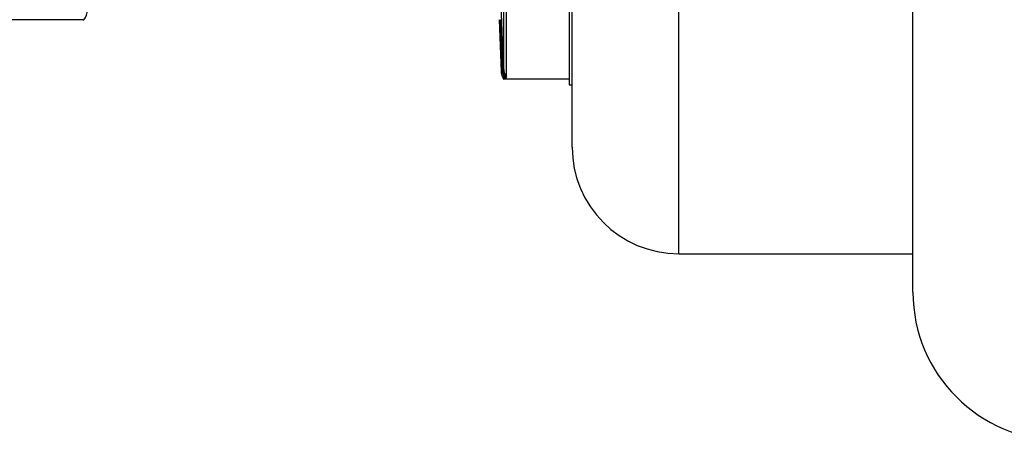
# Model space of a CAD drawing. Units: millimetres. Extents: x -1327 to 2401, y -579 to 1092.
# Drawn here: x 1470 to 1636, y 684 to 755 of the extents above; entities that cross this region are included whole.
import ezdxf

# ---------------------------------------------------------------- set-up
doc = ezdxf.new("R2010")
doc.units = ezdxf.units.MM
doc.header["$LTSCALE"] = 19.36
doc.layers.get('0').update_dxf_attribs({"linetype": 'CONTINUOUS'})
doc.layers.add('3_ALL_AXES', color=7, linetype='CONTINUOUS')

msp = doc.modelspace()

# ---------------------------------------------------------------- linework, layer by layer
at = {"color": 7, "linetype": 'CONTINUOUS'}
for p, q in [((1620.29, 708.6), (1620.29, 1048.6)), ((1562.79, 733.1), (1562.79, 887.97)), ((1551.71, 745.04), (1551.71, 864.54)), ((1480.1, 754.6), (1465.29, 754.6)), ((1550.86, 745.83), (1550.55, 754.61)), ((1562.29, 744.6), (1551.48, 744.6)), ((1580.79, 715.1), (1620.29, 715.1))]:
    msp.add_line(p, q, dxfattribs=at)
at = {"color": 9, "linetype": 'CONTINUOUS'}
for p, q in [((1580.79, 715.1), (1580.79, 1023.1)), ((1551.21, 864.69), (1551.21, 746.45)), ((1551.21, 746.45), (1550.83, 757.24)), ((1551.02, 746), (1550.72, 754.62)), ((1551.02, 746), (1550.86, 745.83))]:
    msp.add_line(p, q, dxfattribs=at)
at = {"color": 7, "linetype": 'CONTINUOUS'}
for centre, radius, start, end in [((1478.05, 756.4), 2.99, 323.1257, 357.0215), ((1553.36, 745.92), 2.5, 201.8427, 211.7408), ((1580.79, 733.1), 18, 180, 270), ((1645.29, 708.6), 25, 180, 270)]:
    msp.add_arc(centre, radius, start, end, dxfattribs=at)
at = {"color": 9, "linetype": 'CONTINUOUS'}
for centre, radius, start, end in [((1553.52, 746.09), 2.5, 182.1571, 215.4189), ((1553.66, 746.29), 2.5, 182.0836, 216.8797), ((1553.7, 746.53), 2.49, 182.0135, 216.9736)]:
    msp.add_arc(centre, radius, start, end, dxfattribs=at)
at = {"color": 7, "linetype": 'CONTINUOUS'}
for points, knots in [([(1480.1, 754.64), (1480.12, 754.63), (1480.24, 754.61), (1480.35, 754.6), (1480.44, 754.6)], [0, 0, 0, 0, 0.24077, 1, 1, 1, 1]), ([(1551.23, 744.6), (1551.25, 744.6), (1551.34, 744.61), (1551.42, 744.62), (1551.48, 744.64)], [0, 0, 0, 0, 0.261088, 1, 1, 1, 1]), ([(1551.48, 744.64), (1551.5, 744.65), (1551.57, 744.68), (1551.64, 744.74), (1551.66, 744.79)], [0, 0, 0, 0, 0.282112, 1, 1, 1, 1]), ([(1551.66, 744.79), (1551.67, 744.8), (1551.7, 744.88), (1551.71, 744.97), (1551.71, 745.04)], [0, 0, 0, 0, 0.221068, 1, 1, 1, 1])]:
    msp.add_open_spline(points, degree=3, knots=knots, dxfattribs=at)
msp.add_open_spline([(1551.03, 744.99), (1550.93, 745.26), (1550.87, 745.54), (1550.86, 745.83)], degree=3, dxfattribs=at)
at = {"color": 9, "linetype": 'CONTINUOUS'}
for points, knots in [([(1551.16, 746.19), (1551.15, 746.18), (1551.11, 746.11), (1551.06, 746.04), (1551.02, 746)], [0, 0, 0, 0, 0.230545, 1, 1, 1, 1]), ([(1551.21, 746.45), (1551.21, 746.42), (1551.21, 746.34), (1551.19, 746.25), (1551.16, 746.19)], [0, 0, 0, 0, 0.284453, 1, 1, 1, 1])]:
    msp.add_open_spline(points, degree=3, knots=knots, dxfattribs=at)
at = {"layer": '3_ALL_AXES', "color": 7, "linetype": 'CONTINUOUS'}
for p, q in [((1562.29, 1013.6), (1562.29, 743.6)), ((1562.29, 743.6), (1562.79, 743.6))]:
    msp.add_line(p, q, dxfattribs=at)

doc.saveas('drawing.dxf')
